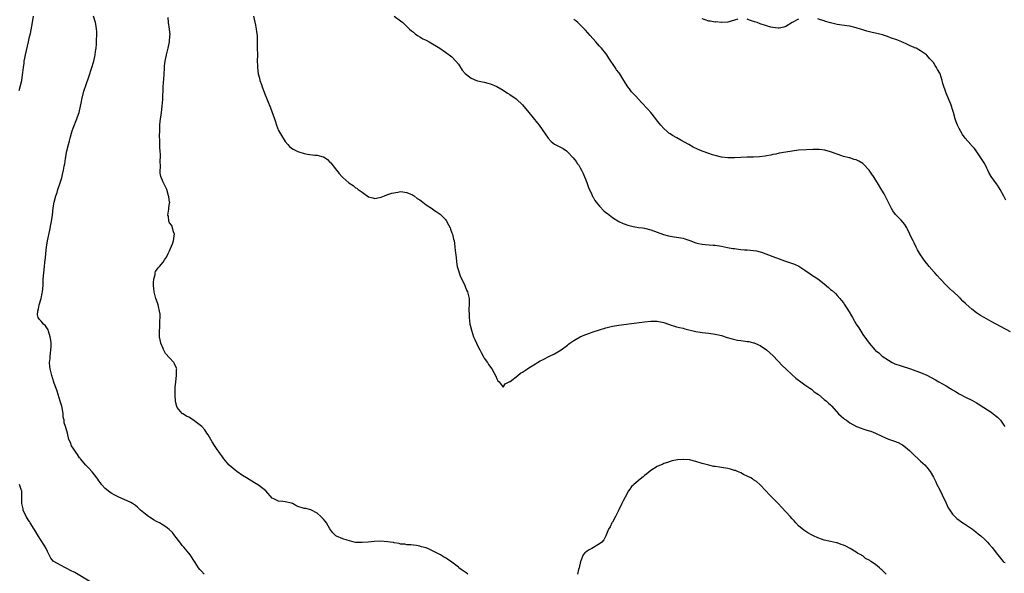
# Model space of a CAD drawing. Units: inches. Extents: x 2589000 to 2592000, y 1494000 to 1497000.
# Drawn here: x 2590016 to 2590323, y 1496343 to 1496516 of the extents above; entities that cross this region are included whole.
import ezdxf

# ---------------------------------------------------------------- set-up
doc = ezdxf.new("R2010")
doc.units = ezdxf.units.IN
doc.header["$MEASUREMENT"] = 0
doc.layers.add('LD25891494_10ft', color=110, linetype='Continuous')

msp = doc.modelspace()

# ---------------------------------------------------------------- linework, layer by layer
at = {"layer": 'LD25891494_10ft'}
for points, elevation in [([(2590016.14, 1496493.86), (2590016.47, 1496495), (2590016.95, 1496497), (2590017.24, 1496498.76), (2590017.48, 1496501), (2590017.67, 1496502.33), (2590017.74, 1496503), (2590017.9, 1496503.9), (2590018.11, 1496505), (2590019.08, 1496509), (2590019.43, 1496510.57), (2590019.65, 1496511.65), (2590020.13, 1496513.87), (2590020.35, 1496515), (2590020.65, 1496517)], 9900), ([(2590073.81, 1496343), (2590073, 1496343.94), (2590072.49, 1496344.49), (2590072.08, 1496345), (2590071, 1496346.66), (2590069.41, 1496349), (2590069, 1496349.57), (2590067.46, 1496351.46), (2590067, 1496351.99), (2590066.56, 1496352.56), (2590066.19, 1496353), (2590064.65, 1496355), (2590063.97, 1496355.97), (2590062.95, 1496356.95), (2590061.81, 1496357.81), (2590061, 1496358.28), (2590059.91, 1496359), (2590059, 1496359.45), (2590057.99, 1496359.99), (2590057, 1496360.64), (2590056.77, 1496360.77), (2590056.5, 1496361), (2590055, 1496362.14), (2590053.98, 1496363), (2590053, 1496363.92), (2590052.38, 1496364.38), (2590051.5, 1496365), (2590051, 1496365.32), (2590047, 1496367.09), (2590045.76, 1496367.76), (2590045, 1496368.18), (2590044.52, 1496368.52), (2590043.85, 1496369), (2590043, 1496369.69), (2590041.82, 1496371), (2590041.47, 1496371.47), (2590041, 1496372.06), (2590040.63, 1496372.63), (2590040.32, 1496373), (2590038.89, 1496374.89), (2590038.79, 1496375), (2590037.97, 1496375.97), (2590036.97, 1496376.97), (2590035.26, 1496379), (2590035.16, 1496379.16), (2590035, 1496379.32), (2590034.36, 1496380.36), (2590033.86, 1496381), (2590033, 1496382.3), (2590032.51, 1496383), (2590032.11, 1496384.11), (2590031.68, 1496385), (2590031.2, 1496387), (2590030.69, 1496388.69), (2590030.61, 1496389), (2590030.22, 1496390.22), (2590030.14, 1496391), (2590029.91, 1496391.91), (2590029.88, 1496393), (2590029.67, 1496394.33), (2590029.41, 1496395.41), (2590028.94, 1496397), (2590028.3, 1496399), (2590028.02, 1496400.02), (2590027, 1496402.88), (2590026.32, 1496405), (2590025.85, 1496407), (2590025.75, 1496407.75), (2590025.64, 1496409), (2590025.77, 1496410.23), (2590025.8, 1496411), (2590025.89, 1496411.89), (2590026.07, 1496413), (2590026.1, 1496413.9), (2590026.1, 1496415), (2590026, 1496416), (2590025.83, 1496417), (2590025.27, 1496418.73), (2590025.18, 1496419.18), (2590024.41, 1496420.41), (2590023.74, 1496421), (2590023, 1496421.91), (2590022.47, 1496422.47), (2590022.12, 1496423), (2590021.92, 1496423.92), (2590021.93, 1496425), (2590022.22, 1496425.78), (2590022.41, 1496427), (2590023, 1496429), (2590023.38, 1496430.62), (2590023.45, 1496431), (2590023.59, 1496433), (2590023.64, 1496435), (2590023.8, 1496437), (2590024.06, 1496439), (2590024.18, 1496440.18), (2590024.38, 1496441.62), (2590024.48, 1496443), (2590024.71, 1496445), (2590025.02, 1496447), (2590025.67, 1496450.33), (2590026.02, 1496452.02), (2590026.2, 1496453), (2590026.53, 1496455), (2590026.8, 1496457.2), (2590027.09, 1496459), (2590027.59, 1496461), (2590027.96, 1496462.04), (2590028.23, 1496463), (2590028.93, 1496465.07), (2590029.42, 1496466.58), (2590029.66, 1496467.66), (2590030, 1496469), (2590030.21, 1496470.21), (2590030.38, 1496471), (2590030.64, 1496472.64), (2590031.06, 1496475), (2590031.55, 1496477), (2590031.87, 1496478.14), (2590032.07, 1496479), (2590032.49, 1496480.48), (2590032.72, 1496481.28), (2590033, 1496482.11), (2590034.17, 1496485), (2590034.39, 1496485.61), (2590034.81, 1496487), (2590035.62, 1496490.38), (2590035.73, 1496491), (2590036.36, 1496493.64), (2590037, 1496495.66), (2590037.85, 1496498.15), (2590038.79, 1496501), (2590039.31, 1496502.69), (2590039.39, 1496503), (2590039.82, 1496505), (2590039.95, 1496506.05), (2590040.11, 1496507), (2590040.26, 1496508.26), (2590040.29, 1496509), (2590040.3, 1496509.7), (2590040.39, 1496511), (2590040.36, 1496512.36), (2590040.31, 1496513), (2590040.14, 1496513.86), (2590039.94, 1496515), (2590039.34, 1496517)], 9890), ([(2590155.91, 1496343), (2590155.41, 1496343.41), (2590154.23, 1496344.23), (2590153.18, 1496345), (2590153, 1496345.16), (2590151, 1496346.75), (2590149.63, 1496347.63), (2590149, 1496348.07), (2590148.38, 1496348.38), (2590147.4, 1496349), (2590146.44, 1496349.56), (2590145, 1496350.31), (2590143.52, 1496351), (2590143.15, 1496351.15), (2590143, 1496351.24), (2590141.57, 1496351.57), (2590141, 1496351.77), (2590139.93, 1496351.93), (2590139, 1496352.02), (2590138.16, 1496352.16), (2590137, 1496352.15), (2590136.34, 1496352.34), (2590135, 1496352.39), (2590134.57, 1496352.57), (2590133, 1496352.79), (2590132.84, 1496352.84), (2590131.75, 1496353), (2590131, 1496353.13), (2590128.72, 1496353.28), (2590126.78, 1496353.22), (2590124.87, 1496353), (2590123, 1496352.84), (2590122.84, 1496352.84), (2590121, 1496352.91), (2590120.52, 1496353), (2590118.41, 1496353.59), (2590117, 1496354.04), (2590115, 1496354.85), (2590114.79, 1496355), (2590113.87, 1496355.87), (2590113, 1496357.16), (2590111.88, 1496359), (2590111.5, 1496359.5), (2590111, 1496360.1), (2590110.57, 1496360.57), (2590110.13, 1496361), (2590109, 1496362.01), (2590107.06, 1496363.06), (2590105.44, 1496363.44), (2590105, 1496363.49), (2590103, 1496364.11), (2590102.39, 1496364.39), (2590101.29, 1496365), (2590101, 1496365.11), (2590099, 1496365.54), (2590098.33, 1496365.67), (2590097, 1496365.74), (2590095.46, 1496366.54), (2590095, 1496366.74), (2590093, 1496369), (2590090.77, 1496370.77), (2590089.53, 1496371.53), (2590087.01, 1496373), (2590085.77, 1496373.77), (2590083.94, 1496375), (2590083.44, 1496375.44), (2590081.62, 1496377), (2590081, 1496377.75), (2590079.89, 1496379), (2590079.56, 1496379.56), (2590078.71, 1496380.71), (2590078.47, 1496381), (2590077.88, 1496381.88), (2590077, 1496383.08), (2590076.26, 1496384.26), (2590075, 1496386.41), (2590074.67, 1496387), (2590073.97, 1496387.97), (2590073.07, 1496389), (2590071, 1496390.66), (2590070.8, 1496390.8), (2590069, 1496391.93), (2590068.3, 1496392.3), (2590067.13, 1496393), (2590067, 1496393.11), (2590065.39, 1496395), (2590065.25, 1496395.25), (2590064.88, 1496396.88), (2590064.74, 1496399), (2590064.74, 1496400.74), (2590064.76, 1496401.24), (2590064.93, 1496403), (2590065.2, 1496405), (2590065.2, 1496406.8), (2590065.24, 1496407), (2590065.2, 1496407.2), (2590064.6, 1496408.6), (2590064.34, 1496409), (2590063, 1496410.49), (2590061.77, 1496411.77), (2590061.11, 1496413.11), (2590061, 1496413.39), (2590060.33, 1496415), (2590060.05, 1496416.05), (2590059.93, 1496417), (2590059.92, 1496418.08), (2590059.88, 1496419), (2590059.97, 1496419.97), (2590060.03, 1496421), (2590060.03, 1496421.97), (2590060.13, 1496423), (2590060.08, 1496424.08), (2590059.93, 1496425), (2590059.56, 1496426.44), (2590059.43, 1496427), (2590059.34, 1496427.34), (2590059, 1496428.42), (2590058.79, 1496429), (2590058.23, 1496431), (2590058.09, 1496432.09), (2590058.01, 1496433), (2590058.02, 1496433.98), (2590058.1, 1496435), (2590058.49, 1496436.49), (2590058.53, 1496437), (2590058.65, 1496437.35), (2590059, 1496437.8), (2590059.49, 1496438.51), (2590059.85, 1496439), (2590061, 1496440.35), (2590061.42, 1496441), (2590062.09, 1496441.91), (2590062.56, 1496443), (2590063, 1496443.87), (2590063.98, 1496446.02), (2590064.28, 1496447), (2590064.49, 1496448.49), (2590064.54, 1496449), (2590064.23, 1496449.77), (2590063.75, 1496451.75), (2590063, 1496452.57), (2590062.89, 1496452.89), (2590062.83, 1496453), (2590062.69, 1496454.69), (2590062.53, 1496455), (2590062.84, 1496456.84), (2590062.79, 1496457), (2590062.77, 1496457.23), (2590063, 1496458.69), (2590063.1, 1496458.9), (2590063.08, 1496459), (2590063.04, 1496459.04), (2590062.76, 1496460.76), (2590062.74, 1496461), (2590062.22, 1496463), (2590061.17, 1496465), (2590061, 1496465.29), (2590060.32, 1496467), (2590060.08, 1496468.08), (2590060.07, 1496469), (2590060.17, 1496469.83), (2590060.08, 1496472.08), (2590060.17, 1496473), (2590060.18, 1496473.82), (2590060.09, 1496475), (2590060, 1496476), (2590059.99, 1496477), (2590060.01, 1496477.99), (2590059.9, 1496479.9), (2590059.96, 1496481), (2590060.04, 1496481.96), (2590060.04, 1496483), (2590060.14, 1496484.14), (2590060.52, 1496487), (2590060.76, 1496489), (2590060.93, 1496491), (2590061.07, 1496495), (2590061.32, 1496498.68), (2590061.41, 1496501), (2590061.48, 1496501.48), (2590061.65, 1496503), (2590062.06, 1496505), (2590062.54, 1496507), (2590062.98, 1496509), (2590063.12, 1496510.88), (2590063.15, 1496511), (2590063.17, 1496511.17), (2590062.98, 1496512.98), (2590062.73, 1496515), (2590062.64, 1496516.64)], 9880), ([(2590089.17, 1496517), (2590089.8, 1496514.2), (2590090.05, 1496513), (2590090.14, 1496512.14), (2590090.29, 1496511), (2590090.34, 1496507), (2590090.38, 1496505), (2590090.36, 1496503), (2590090.4, 1496501.6), (2590090.4, 1496501), (2590090.67, 1496499), (2590091, 1496497.67), (2590091.19, 1496497), (2590091.67, 1496495.67), (2590091.88, 1496495), (2590092.61, 1496493), (2590094.44, 1496488.44), (2590095.69, 1496485), (2590096.02, 1496484.02), (2590096.38, 1496483), (2590097, 1496481.33), (2590097.85, 1496479.85), (2590099, 1496477.91), (2590099.84, 1496477), (2590100.41, 1496476.41), (2590101, 1496475.86), (2590101.55, 1496475.55), (2590103, 1496474.79), (2590105, 1496474.18), (2590106.01, 1496473.99), (2590108.32, 1496473.68), (2590109, 1496473.66), (2590110.85, 1496473.15), (2590111, 1496473.13), (2590111.2, 1496473), (2590112.28, 1496472.28), (2590113, 1496471.49), (2590113.25, 1496471.25), (2590115, 1496468.95), (2590115.91, 1496467.91), (2590116.68, 1496467), (2590117, 1496466.7), (2590118.9, 1496465), (2590120.18, 1496464.18), (2590121, 1496463.52), (2590121.36, 1496463.36), (2590121.76, 1496463), (2590123, 1496462.1), (2590125, 1496460.71), (2590126.36, 1496460.36), (2590127, 1496460.15), (2590128.47, 1496460.47), (2590129, 1496460.62), (2590130.02, 1496461), (2590130.68, 1496461.32), (2590131, 1496461.36), (2590132.23, 1496461.77), (2590134.12, 1496462.12), (2590135, 1496462.31), (2590135.72, 1496462.28), (2590137, 1496462.06), (2590138.71, 1496461.29), (2590139, 1496461.13), (2590139.19, 1496461), (2590140.2, 1496460.2), (2590141, 1496459.75), (2590141.4, 1496459.4), (2590141.91, 1496459), (2590143, 1496458.22), (2590144.9, 1496456.9), (2590145, 1496456.85), (2590146.1, 1496456.1), (2590147, 1496455.52), (2590147.3, 1496455.3), (2590147.6, 1496455), (2590149, 1496453.56), (2590149.25, 1496453.25), (2590149.97, 1496451.97), (2590150.42, 1496451), (2590150.56, 1496450.56), (2590151, 1496449.48), (2590151.17, 1496449), (2590151.5, 1496447.5), (2590151.65, 1496447), (2590151.78, 1496446.22), (2590151.91, 1496445), (2590151.98, 1496443.98), (2590152.28, 1496441.72), (2590152.38, 1496440.38), (2590152.67, 1496439), (2590153, 1496437.74), (2590153.23, 1496437), (2590153.68, 1496435.68), (2590154.05, 1496435), (2590155.03, 1496433), (2590155.54, 1496431.54), (2590155.83, 1496431), (2590156.18, 1496429.82), (2590156.36, 1496429), (2590156.41, 1496427), (2590156.3, 1496425.7), (2590156.29, 1496425), (2590156.33, 1496424.33), (2590156.34, 1496423), (2590156.61, 1496421), (2590156.67, 1496420.67), (2590157.05, 1496419.05), (2590157.77, 1496417), (2590158.15, 1496416.15), (2590158.7, 1496415), (2590159, 1496414.33), (2590159.7, 1496413), (2590160.09, 1496412.09), (2590160.71, 1496411), (2590161, 1496410.38), (2590162.07, 1496409), (2590162.4, 1496408.4), (2590163.4, 1496407), (2590164.7, 1496404.7), (2590165, 1496403.94), (2590165.34, 1496403.34), (2590165.76, 1496403), (2590167, 1496401.36), (2590167.62, 1496402.38), (2590168.88, 1496403), (2590169, 1496403.04), (2590169.11, 1496403.11), (2590171.56, 1496405), (2590172.35, 1496405.65), (2590173, 1496406.01), (2590174.52, 1496407), (2590175, 1496407.34), (2590177, 1496408.62), (2590177.65, 1496409), (2590178.51, 1496409.49), (2590179, 1496409.72), (2590179.8, 1496410.2), (2590181, 1496410.76), (2590181.14, 1496410.86), (2590181.41, 1496411), (2590183, 1496411.74), (2590185, 1496412.97), (2590187, 1496414.44), (2590187.3, 1496414.7), (2590187.72, 1496415), (2590189, 1496415.85), (2590191, 1496417), (2590192.38, 1496417.62), (2590193, 1496417.85), (2590193.83, 1496418.17), (2590195, 1496418.55), (2590195.33, 1496418.67), (2590197, 1496419.22), (2590199, 1496419.84), (2590201, 1496420.32), (2590203, 1496420.65), (2590207, 1496421.14), (2590211, 1496421.68), (2590213, 1496421.9), (2590215, 1496421.87), (2590217, 1496421.46), (2590218.47, 1496421), (2590218.84, 1496420.84), (2590219, 1496420.8), (2590220.3, 1496420.3), (2590221, 1496420.16), (2590221.89, 1496419.89), (2590223, 1496419.67), (2590223.52, 1496419.52), (2590227, 1496418.69), (2590229, 1496418.33), (2590231, 1496418.11), (2590233, 1496417.85), (2590235, 1496417.38), (2590236.8, 1496416.8), (2590238.34, 1496416.34), (2590239.99, 1496415.99), (2590241, 1496415.86), (2590241.75, 1496415.75), (2590243, 1496415.6), (2590243.51, 1496415.51), (2590245, 1496415.19), (2590245.14, 1496415.14), (2590246.55, 1496414.55), (2590247, 1496414.31), (2590249, 1496412.94), (2590250.05, 1496412.05), (2590251.08, 1496411.08), (2590254.02, 1496408.02), (2590254.99, 1496406.99), (2590257, 1496405.17), (2590258.17, 1496404.17), (2590259, 1496403.52), (2590259.28, 1496403.28), (2590259.68, 1496403), (2590261, 1496402.01), (2590262.53, 1496401), (2590263, 1496400.66), (2590263.91, 1496399.91), (2590265.17, 1496399), (2590267, 1496397.52), (2590267.69, 1496397), (2590268.35, 1496396.35), (2590269, 1496395.76), (2590269.35, 1496395.35), (2590271.49, 1496393), (2590272.23, 1496392.23), (2590273, 1496391.66), (2590273.36, 1496391.36), (2590273.91, 1496391), (2590275, 1496390.24), (2590277.09, 1496389.09), (2590278.49, 1496388.49), (2590279, 1496388.35), (2590280.01, 1496388.01), (2590281, 1496387.72), (2590281.55, 1496387.55), (2590283, 1496386.99), (2590285, 1496386.05), (2590287, 1496385.14), (2590288.58, 1496384.58), (2590290.01, 1496384.01), (2590291, 1496383.53), (2590291.34, 1496383.34), (2590291.81, 1496383), (2590293, 1496382.09), (2590293.57, 1496381.57), (2590295, 1496380.12), (2590296.25, 1496379), (2590297, 1496378.24), (2590298.44, 1496377), (2590298.71, 1496376.71), (2590299, 1496376.32), (2590299.58, 1496375.58), (2590300, 1496375), (2590301, 1496373.25), (2590301.12, 1496373), (2590301.77, 1496371.77), (2590302.12, 1496371), (2590303, 1496369.33), (2590303.72, 1496367.72), (2590305, 1496365.13), (2590305.67, 1496363.67), (2590306.1, 1496363), (2590307, 1496361.73), (2590307.65, 1496361), (2590308.32, 1496360.32), (2590309, 1496359.87), (2590309.48, 1496359.48), (2590310.24, 1496359), (2590310.68, 1496358.68), (2590311, 1496358.5), (2590313.24, 1496357), (2590314.23, 1496356.23), (2590315, 1496355.6), (2590315.82, 1496355), (2590317, 1496353.76), (2590317.83, 1496353), (2590318.4, 1496352.4), (2590319.33, 1496351.33), (2590321, 1496349.13), (2590321.08, 1496349), (2590321.94, 1496347.94), (2590322.78, 1496347), (2590323, 1496346.79), (2590323.37, 1496346.63)], 9870), ([(2590133.02, 1496517), (2590135, 1496515.6), (2590135.67, 1496515), (2590137, 1496513.76), (2590137.77, 1496513), (2590138.43, 1496512.43), (2590139, 1496512.02), (2590139.52, 1496511.52), (2590140.28, 1496511), (2590141, 1496510.59), (2590141.95, 1496509.95), (2590143, 1496509.49), (2590143.9, 1496509), (2590147.27, 1496507), (2590149, 1496505.8), (2590150.19, 1496505), (2590151, 1496504.3), (2590152.24, 1496503), (2590153, 1496502.02), (2590154.2, 1496500.2), (2590155.1, 1496499.1), (2590157, 1496497.65), (2590158.68, 1496497), (2590159, 1496496.89), (2590160.56, 1496496.56), (2590161, 1496496.48), (2590162.17, 1496496.17), (2590163, 1496495.96), (2590165, 1496495.09), (2590167, 1496493.9), (2590168.35, 1496493), (2590169, 1496492.59), (2590171, 1496491.21), (2590171.11, 1496491.11), (2590173, 1496489.36), (2590174.94, 1496486.94), (2590177.68, 1496483.68), (2590178.19, 1496483), (2590180.95, 1496479), (2590181.93, 1496477.93), (2590183, 1496477.1), (2590185, 1496476.02), (2590185.7, 1496475.7), (2590186.71, 1496475), (2590187, 1496474.76), (2590188.81, 1496472.81), (2590189.71, 1496471.71), (2590190.14, 1496471), (2590190.52, 1496470.52), (2590191, 1496469.73), (2590191.39, 1496469), (2590191.92, 1496467.92), (2590193, 1496465.13), (2590193.57, 1496463.57), (2590194.56, 1496461.44), (2590194.82, 1496460.82), (2590195, 1496460.54), (2590195.54, 1496459.54), (2590195.93, 1496459), (2590197, 1496457.73), (2590198.35, 1496456.35), (2590199, 1496455.83), (2590199.44, 1496455.44), (2590201, 1496454.2), (2590202.96, 1496452.96), (2590204.34, 1496452.34), (2590205.86, 1496451.86), (2590207.46, 1496451.46), (2590209.16, 1496451.16), (2590210.42, 1496451), (2590211, 1496450.91), (2590213, 1496450.4), (2590215, 1496449.61), (2590216.91, 1496448.91), (2590218.51, 1496448.51), (2590219, 1496448.44), (2590220.23, 1496448.23), (2590221, 1496448.14), (2590223, 1496447.74), (2590223.59, 1496447.59), (2590225.1, 1496447.1), (2590227, 1496446.36), (2590227.85, 1496446.15), (2590229, 1496445.9), (2590229.86, 1496445.86), (2590232.39, 1496445.61), (2590233, 1496445.58), (2590235, 1496445.24), (2590236.86, 1496444.86), (2590238.55, 1496444.55), (2590239, 1496444.52), (2590240.32, 1496444.32), (2590241, 1496444.28), (2590242.17, 1496444.17), (2590243, 1496444.14), (2590244.06, 1496444.06), (2590245.85, 1496443.85), (2590247, 1496443.54), (2590247.44, 1496443.44), (2590251, 1496442.06), (2590253.76, 1496441), (2590254.67, 1496440.67), (2590256.19, 1496440.19), (2590257.69, 1496439.69), (2590259.06, 1496439.06), (2590261, 1496437.81), (2590262.63, 1496436.63), (2590263, 1496436.4), (2590263.84, 1496435.84), (2590265.06, 1496435.06), (2590267, 1496433.55), (2590268.36, 1496432.36), (2590269, 1496431.79), (2590269.45, 1496431.45), (2590270.48, 1496430.48), (2590271, 1496429.9), (2590271.85, 1496429), (2590272.39, 1496428.39), (2590273, 1496427.57), (2590273.25, 1496427.25), (2590274.09, 1496425.91), (2590274.81, 1496424.81), (2590275.54, 1496423.54), (2590275.82, 1496423), (2590276.99, 1496420.99), (2590277.81, 1496419.81), (2590279, 1496417.79), (2590280.19, 1496416.19), (2590281, 1496415), (2590282.77, 1496413), (2590282.9, 1496412.9), (2590283, 1496412.78), (2590283.99, 1496411.99), (2590285.01, 1496411.01), (2590287, 1496409.69), (2590288.15, 1496409), (2590289, 1496408.64), (2590291, 1496407.92), (2590293.89, 1496407), (2590294.75, 1496406.75), (2590295.58, 1496406.42), (2590297, 1496405.93), (2590299, 1496405.03), (2590300.35, 1496404.35), (2590301.65, 1496403.65), (2590302.74, 1496403), (2590305, 1496401.7), (2590306.13, 1496401), (2590306.68, 1496400.68), (2590307, 1496400.46), (2590307.92, 1496399.92), (2590309, 1496399.22), (2590311, 1496398.19), (2590313, 1496397.27), (2590314.47, 1496396.47), (2590315, 1496396.15), (2590316.69, 1496395), (2590319, 1496393.49), (2590319.67, 1496393), (2590321, 1496391.91), (2590321.48, 1496391.48), (2590321.94, 1496391), (2590323, 1496389.46), (2590323.3, 1496389)], 9860), ([(2590325, 1496418.62), (2590319, 1496421.84), (2590318.24, 1496422.24), (2590316.85, 1496423), (2590315.69, 1496423.69), (2590314.49, 1496424.49), (2590313, 1496425.64), (2590311.22, 1496427.22), (2590311, 1496427.44), (2590310.18, 1496428.18), (2590309.41, 1496429), (2590309.19, 1496429.19), (2590309, 1496429.41), (2590307.14, 1496431.14), (2590307, 1496431.28), (2590306.08, 1496432.08), (2590305, 1496433.1), (2590303.09, 1496435.09), (2590302.14, 1496436.14), (2590301.44, 1496437), (2590301.23, 1496437.23), (2590299.74, 1496439), (2590299.39, 1496439.39), (2590298.48, 1496440.48), (2590297, 1496442.61), (2590296.1, 1496444.1), (2590295.67, 1496445), (2590295, 1496446.35), (2590294.77, 1496446.77), (2590294.67, 1496447), (2590294.11, 1496448.11), (2590293.72, 1496449), (2590293, 1496450.57), (2590292.76, 1496451), (2590292.09, 1496452.09), (2590291, 1496453.4), (2590289.21, 1496455.21), (2590288.36, 1496456.36), (2590288, 1496457), (2590287, 1496458.94), (2590286.34, 1496460.34), (2590285.96, 1496461), (2590285.65, 1496461.65), (2590285, 1496462.79), (2590283.65, 1496465), (2590282.37, 1496467), (2590281.79, 1496467.79), (2590281, 1496469.02), (2590279.12, 1496471), (2590279, 1496471.11), (2590277.8, 1496471.8), (2590277, 1496472.19), (2590276.36, 1496472.36), (2590275, 1496472.79), (2590274.82, 1496472.82), (2590273, 1496473.29), (2590272.49, 1496473.51), (2590271, 1496473.95), (2590269, 1496474.72), (2590267.19, 1496475.19), (2590265.42, 1496475.42), (2590265, 1496475.41), (2590263.47, 1496475.47), (2590261.37, 1496475.37), (2590259, 1496475.18), (2590257.06, 1496474.94), (2590255, 1496474.65), (2590253, 1496474.29), (2590251.97, 1496474.03), (2590251, 1496473.84), (2590250.33, 1496473.67), (2590249, 1496473.43), (2590248.64, 1496473.36), (2590246.85, 1496473.15), (2590244.94, 1496473.06), (2590243, 1496473.01), (2590239, 1496472.85), (2590237, 1496472.85), (2590235, 1496473.06), (2590233, 1496473.55), (2590232.18, 1496473.82), (2590231, 1496474.17), (2590229, 1496474.91), (2590227.54, 1496475.54), (2590226.21, 1496476.21), (2590224.84, 1496477), (2590222.33, 1496478.33), (2590221.03, 1496479.03), (2590219.77, 1496479.77), (2590219, 1496480.28), (2590218.58, 1496480.58), (2590218.1, 1496481), (2590217, 1496482), (2590216.11, 1496483), (2590215.61, 1496483.61), (2590214.73, 1496484.73), (2590214.54, 1496485), (2590212.93, 1496487), (2590212.03, 1496488.03), (2590210.11, 1496490.11), (2590209.21, 1496491), (2590208.16, 1496492.16), (2590207.34, 1496493), (2590207, 1496493.43), (2590206.32, 1496494.32), (2590205.83, 1496495), (2590204.59, 1496497), (2590203.31, 1496499), (2590203, 1496499.42), (2590202.29, 1496500.29), (2590201.85, 1496501), (2590199.91, 1496503.91), (2590199.25, 1496505), (2590199, 1496505.34), (2590197.59, 1496507), (2590197, 1496507.67), (2590196.35, 1496508.35), (2590195.84, 1496509), (2590194.11, 1496511), (2590192.61, 1496512.61), (2590192.26, 1496513), (2590191, 1496514.3), (2590190.22, 1496515), (2590189.56, 1496515.56), (2590189, 1496516.02)], 9850), ([(2590240.08, 1496516.08), (2590239, 1496515.81), (2590237, 1496515.17), (2590235.09, 1496515.09), (2590235, 1496515.07), (2590233.21, 1496515.21), (2590233, 1496515.19), (2590231.45, 1496515.45), (2590231, 1496515.47), (2590229.91, 1496515.91), (2590229, 1496516.2)], 9840), ([(2590259, 1496516.1), (2590256.98, 1496515), (2590255, 1496513.82), (2590254.38, 1496513.62), (2590253, 1496513.29), (2590252.7, 1496513.3), (2590251, 1496513.47), (2590250.38, 1496513.62), (2590249, 1496514), (2590247, 1496514.65), (2590246.08, 1496515), (2590245.27, 1496515.27), (2590245, 1496515.39), (2590243.77, 1496515.77), (2590243, 1496516.12)], 9840), ([(2590323.63, 1496459.63), (2590323, 1496460.86), (2590321.81, 1496463), (2590321.48, 1496463.48), (2590321, 1496464.28), (2590320.68, 1496464.68), (2590319.03, 1496467.03), (2590318.28, 1496468.28), (2590317.99, 1496469), (2590317.65, 1496469.65), (2590317, 1496471), (2590316.25, 1496472.25), (2590315, 1496474.1), (2590314.32, 1496475), (2590313.78, 1496475.78), (2590313, 1496476.6), (2590312.82, 1496476.82), (2590312.64, 1496477), (2590310.91, 1496479), (2590310.12, 1496480.12), (2590309.55, 1496481), (2590309, 1496481.99), (2590308.49, 1496483), (2590308.07, 1496484.07), (2590307.79, 1496485), (2590307.28, 1496487), (2590307, 1496487.92), (2590306.65, 1496489), (2590306.43, 1496489.57), (2590305.84, 1496491), (2590305.57, 1496491.57), (2590305.04, 1496493), (2590303.98, 1496495.98), (2590303.74, 1496497), (2590303.1, 1496499), (2590303, 1496499.21), (2590302.34, 1496500.34), (2590302.03, 1496501), (2590301.59, 1496501.59), (2590301, 1496502.58), (2590300.62, 1496503), (2590299.79, 1496503.79), (2590299, 1496504.87), (2590298.83, 1496505), (2590297, 1496506.25), (2590295.61, 1496507), (2590295.18, 1496507.18), (2590295, 1496507.28), (2590293.79, 1496507.79), (2590293, 1496508.19), (2590291.16, 1496509), (2590289.62, 1496509.62), (2590287.7, 1496510.3), (2590286.7, 1496510.7), (2590285.18, 1496511.18), (2590283, 1496511.74), (2590281.93, 1496511.93), (2590280.32, 1496512.32), (2590279, 1496512.74), (2590278.29, 1496513), (2590277, 1496513.41), (2590276.5, 1496513.5), (2590275, 1496513.86), (2590274.02, 1496513.98), (2590271, 1496514.45), (2590269, 1496514.92), (2590267.4, 1496515.4), (2590267, 1496515.55), (2590265.84, 1496515.84), (2590265, 1496516.14)], 9840), ([(2590286.31, 1496343), (2590285.63, 1496343.63), (2590285, 1496344.34), (2590284.61, 1496344.61), (2590284.21, 1496345), (2590283, 1496345.97), (2590281.57, 1496347), (2590281.21, 1496347.21), (2590281, 1496347.39), (2590279.91, 1496347.91), (2590279, 1496348.67), (2590278.77, 1496348.77), (2590278.48, 1496349), (2590277.47, 1496349.47), (2590277, 1496349.82), (2590275.09, 1496351), (2590273.69, 1496351.69), (2590273, 1496352.09), (2590272.3, 1496352.3), (2590271, 1496352.8), (2590270.82, 1496352.82), (2590269, 1496353.15), (2590267, 1496353.56), (2590266.11, 1496353.89), (2590265, 1496354.32), (2590263.68, 1496355), (2590263, 1496355.31), (2590261.93, 1496355.93), (2590261, 1496356.49), (2590260.69, 1496356.69), (2590259, 1496358.11), (2590258.14, 1496359), (2590257.61, 1496359.61), (2590257, 1496360.29), (2590256.39, 1496361), (2590253.84, 1496363.84), (2590252.66, 1496365), (2590251, 1496366.68), (2590250.65, 1496367), (2590249.88, 1496367.88), (2590248.89, 1496368.89), (2590248.78, 1496369), (2590247, 1496370.91), (2590245.89, 1496371.89), (2590245, 1496372.45), (2590244.7, 1496372.7), (2590244.11, 1496373), (2590243, 1496373.6), (2590241.88, 1496374.12), (2590241, 1496374.6), (2590239.99, 1496375), (2590239.31, 1496375.31), (2590239, 1496375.38), (2590237.79, 1496375.79), (2590237, 1496375.92), (2590235, 1496376.29), (2590234.33, 1496376.33), (2590233, 1496376.59), (2590232.62, 1496376.62), (2590231, 1496376.97), (2590229, 1496377.52), (2590227, 1496378.17), (2590225, 1496378.65), (2590223.19, 1496378.81), (2590223, 1496378.81), (2590221.32, 1496378.68), (2590219.66, 1496378.34), (2590219, 1496378.17), (2590218.15, 1496377.85), (2590217, 1496377.48), (2590216.69, 1496377.31), (2590215, 1496376.53), (2590213, 1496375.31), (2590211.72, 1496374.28), (2590211, 1496373.77), (2590210.61, 1496373.39), (2590210.13, 1496373), (2590209, 1496372.13), (2590207.71, 1496371), (2590207.35, 1496370.65), (2590207, 1496370.29), (2590206.45, 1496369.55), (2590206.06, 1496369), (2590204.94, 1496367), (2590204.3, 1496365.7), (2590203.92, 1496365), (2590203, 1496363.03), (2590201.97, 1496361), (2590201, 1496359.23), (2590200.86, 1496359), (2590200.26, 1496357.74), (2590199.78, 1496357), (2590199, 1496354.93), (2590198.3, 1496353.7), (2590197.69, 1496353), (2590197, 1496352.41), (2590194.6, 1496351), (2590193.52, 1496350.48), (2590193, 1496350.09), (2590192.39, 1496349.61), (2590191.93, 1496349), (2590191.16, 1496347.16), (2590191.07, 1496347), (2590190.65, 1496345), (2590190.49, 1496344.49), (2590190.13, 1496343)], 9880), ([(2590038.51, 1496340.51), (2590033.48, 1496343.48), (2590032.19, 1496344.19), (2590031, 1496344.81), (2590030.59, 1496345), (2590029, 1496345.8), (2590027, 1496346.9), (2590026.88, 1496347), (2590026.01, 1496348.01), (2590025, 1496350.1), (2590024.59, 1496351), (2590024, 1496352), (2590023, 1496353.49), (2590022.04, 1496355), (2590021, 1496356.75), (2590020.88, 1496357), (2590019.64, 1496359), (2590019.39, 1496359.39), (2590019, 1496359.97), (2590018.37, 1496361), (2590017.45, 1496363), (2590017.36, 1496363.36), (2590017.04, 1496365), (2590016.96, 1496368.96), (2590016.91, 1496369.09), (2590016.3, 1496371)], 9900)]:
    msp.add_lwpolyline(points, dxfattribs=dict(at, elevation=elevation))

doc.saveas('drawing.dxf')
